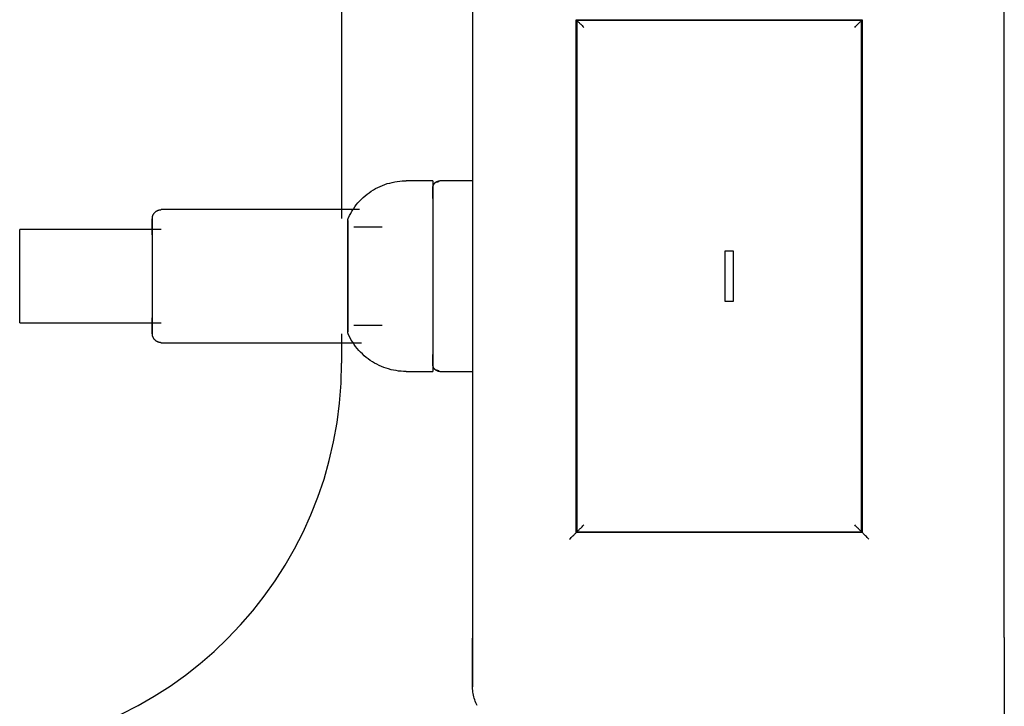
# Model space of a CAD drawing. Extents: x -47523 to 44331, y -18135 to 42541.
# Drawn here: x -21701 to -21577, y 17014 to 17101 of the extents above; entities that cross this region are included whole.
import ezdxf

# ---------------------------------------------------------------- set-up
doc = ezdxf.new("R2010")
doc.units = 0
doc.layers.add('X-2864-HOT-F$0$A-GENM-____-OTLN', color=11, linetype='CONTINUOUS')
doc.layers.add('X-XREF', color=7, linetype='CONTINUOUS')

# ---------------------------------------------------------------- blocks, each defined once
blk = doc.blocks.new('X-2864-HOT-F')
at = {"layer": 'X-2864-HOT-F$0$A-GENM-____-OTLN'}
for p, q in [((-21660.35, 17217.25), (-21660.35, 17075.46)), ((-21643.85, 17113.71), (-21643.85, 17022.71)), ((-21576.85, 17022.71), (-21576.85, 17113.71)), ((-21630.78, 17100.49), (-21594.75, 17100.49)), ((-21630.78, 17035.94), (-21630.78, 17100.49)), ((-21630.78, 17100.49), (-21594.75, 17100.49)), ((-21594.83, 17100.41), (-21630.7, 17100.41)), ((-21630.7, 17100.41), (-21630.7, 17036.02)), ((-21594.83, 17100.41), (-21630.7, 17100.41)), ((-21594.83, 17036.02), (-21594.83, 17100.41)), ((-21594.75, 17100.49), (-21594.75, 17035.94)), ((-21656.33, 17079.07), (-21656.06, 17079.23)), ((-21656.06, 17079.23), (-21655.77, 17079.38)), ((-21655.77, 17079.38), (-21655.48, 17079.52)), ((-21655.48, 17079.52), (-21655.19, 17079.64)), ((-21655.19, 17079.64), (-21654.89, 17079.75)), ((-21654.89, 17079.75), (-21654.59, 17079.86)), ((-21654.59, 17079.86), (-21654.28, 17079.94)), ((-21654.28, 17079.94), (-21653.97, 17080.02)), ((-21653.97, 17080.02), (-21653.65, 17080.08)), ((-21653.65, 17080.08), (-21653.34, 17080.14)), ((-21653.34, 17080.14), (-21653.02, 17080.17)), ((-21653.02, 17080.17), (-21652.7, 17080.2)), ((-21652.7, 17080.2), (-21652.38, 17080.21)), ((-21652.38, 17080.21), (-21652.22, 17080.21)), ((-21648.85, 17080.21), (-21652.22, 17080.21)), ((-21648.85, 17080.21), (-21648.85, 17068.21)), ((-21648.85, 17079.42), (-21648.84, 17079.45)), ((-21648.85, 17079.38), (-21648.85, 17079.42)), ((-21648.85, 17079.35), (-21648.85, 17079.38)), ((-21648.85, 17079.31), (-21648.85, 17079.35)), ((-21648.85, 17079.3), (-21648.85, 17079.31)), ((-21648.85, 17079.31), (-21648.85, 17079.3)), ((-21648.85, 17079.26), (-21648.85, 17079.3)), ((-21648.85, 17079.3), (-21648.85, 17079.27)), ((-21648.85, 17079.27), (-21648.85, 17079.23)), ((-21648.85, 17079.22), (-21648.85, 17079.26)), ((-21648.85, 17079.23), (-21648.85, 17079.17)), ((-21648.84, 17079.45), (-21648.83, 17079.49)), ((-21648.83, 17079.52), (-21648.82, 17079.56)), ((-21648.83, 17079.49), (-21648.83, 17079.52)), ((-21648.82, 17079.56), (-21648.81, 17079.59)), ((-21648.81, 17079.73), (-21648.79, 17079.76)), ((-21648.81, 17079.59), (-21648.79, 17079.63)), ((-21648.79, 17079.76), (-21648.77, 17079.78)), ((-21648.79, 17079.63), (-21648.78, 17079.66)), ((-21648.78, 17079.66), (-21648.77, 17079.7)), ((-21648.77, 17079.78), (-21648.75, 17079.81)), ((-21648.77, 17079.7), (-21648.75, 17079.73)), ((-21648.75, 17079.81), (-21648.73, 17079.84)), ((-21648.75, 17079.73), (-21648.73, 17079.76)), ((-21648.73, 17079.84), (-21648.71, 17079.86)), ((-21648.73, 17079.76), (-21648.71, 17079.79)), ((-21648.71, 17079.86), (-21648.69, 17079.88)), ((-21648.71, 17079.79), (-21648.69, 17079.82)), ((-21648.69, 17079.88), (-21648.66, 17079.91)), ((-21648.69, 17079.82), (-21648.67, 17079.85)), ((-21648.67, 17079.85), (-21648.65, 17079.88)), ((-21648.66, 17079.91), (-21648.64, 17079.93)), ((-21648.65, 17079.88), (-21648.63, 17079.91)), ((-21648.64, 17079.93), (-21648.61, 17079.95)), ((-21648.63, 17079.91), (-21648.6, 17079.93)), ((-21648.61, 17079.95), (-21648.59, 17079.97)), ((-21648.6, 17079.93), (-21648.58, 17079.96)), ((-21648.59, 17079.97), (-21648.56, 17079.99)), ((-21648.58, 17079.96), (-21648.55, 17079.98)), ((-21648.56, 17079.99), (-21648.53, 17080)), ((-21648.55, 17079.98), (-21648.52, 17080.01)), ((-21648.53, 17080), (-21648.51, 17080.02)), ((-21648.52, 17080.01), (-21648.5, 17080.03)), ((-21648.51, 17080.02), (-21648.48, 17080.04)), ((-21648.5, 17080.03), (-21648.47, 17080.05)), ((-21648.48, 17080.04), (-21648.45, 17080.05)), ((-21648.47, 17080.05), (-21648.44, 17080.07)), ((-21648.45, 17080.05), (-21648.42, 17080.06)), ((-21648.44, 17080.07), (-21648.41, 17080.09)), ((-21648.42, 17080.06), (-21648.39, 17080.07)), ((-21648.41, 17080.09), (-21648.37, 17080.11)), ((-21648.39, 17080.07), (-21648.35, 17080.08)), ((-21648.37, 17080.11), (-21648.34, 17080.12)), ((-21648.35, 17080.08), (-21648.32, 17080.09)), ((-21648.34, 17080.12), (-21648.31, 17080.14)), ((-21648.32, 17080.09), (-21648.29, 17080.1)), ((-21648.31, 17080.14), (-21648.28, 17080.15)), ((-21648.29, 17080.1), (-21648.26, 17080.11)), ((-21648.28, 17080.15), (-21648.24, 17080.17)), ((-21648.26, 17080.11), (-21648.23, 17080.11)), ((-21648.24, 17080.17), (-21648.21, 17080.18)), ((-21648.23, 17080.11), (-21648.2, 17080.12)), ((-21648.21, 17080.18), (-21648.17, 17080.19)), ((-21648.2, 17080.12), (-21648.16, 17080.12)), ((-21648.17, 17080.19), (-21648.14, 17080.19)), ((-21648.16, 17080.12), (-21648.13, 17080.12)), ((-21648.14, 17080.19), (-21648.1, 17080.2)), ((-21648.13, 17080.12), (-21648.11, 17080.12)), ((-21648.1, 17080.2), (-21648.07, 17080.21)), ((-21648.07, 17080.21), (-21648.03, 17080.21)), ((-21648.03, 17080.21), (-21647.99, 17080.21)), ((-21647.99, 17080.21), (-21647.96, 17080.21)), ((-21647.96, 17080.21), (-21647.95, 17080.21)), ((-21643.85, 17080.21), (-21647.95, 17080.21)), ((-21657.85, 17077.9), (-21657.61, 17078.12)), ((-21657.61, 17078.12), (-21657.37, 17078.33)), ((-21657.37, 17078.33), (-21657.13, 17078.53)), ((-21657.13, 17078.53), (-21656.87, 17078.72)), ((-21656.87, 17078.72), (-21656.61, 17078.9)), ((-21656.61, 17078.9), (-21656.33, 17079.07)), ((-21648.85, 17079.15), (-21648.85, 17079.22)), ((-21648.85, 17079.17), (-21648.85, 17079.09)), ((-21648.85, 17079.06), (-21648.85, 17079.15)), ((-21648.85, 17079.09), (-21648.85, 17078.99)), ((-21648.85, 17078.96), (-21648.85, 17079.06)), ((-21648.85, 17078.99), (-21648.85, 17078.88)), ((-21648.85, 17078.84), (-21648.85, 17078.96)), ((-21648.85, 17078.88), (-21648.85, 17078.75)), ((-21648.85, 17078.71), (-21648.85, 17078.84)), ((-21648.85, 17078.75), (-21648.85, 17078.6)), ((-21648.85, 17078.56), (-21648.85, 17078.71)), ((-21648.85, 17078.6), (-21648.85, 17078.43)), ((-21648.85, 17078.39), (-21648.85, 17078.56)), ((-21648.85, 17078.43), (-21648.85, 17078.25)), ((-21648.85, 17078.2), (-21648.85, 17078.39)), ((-21648.85, 17078.25), (-21648.85, 17078.06)), ((-21648.85, 17078), (-21648.85, 17078.2)), ((-21648.85, 17078.06), (-21648.85, 17077.84)), ((-21658.86, 17076.67), (-21658.68, 17076.93)), ((-21658.68, 17076.93), (-21658.49, 17077.18)), ((-21658.49, 17077.18), (-21658.28, 17077.43)), ((-21658.28, 17077.43), (-21658.07, 17077.67)), ((-21658.07, 17077.67), (-21657.85, 17077.9)), ((-21648.85, 17077.84), (-21648.85, 17077.62)), ((-21648.85, 17077.62), (-21648.85, 17077.37)), ((-21648.85, 17077.37), (-21648.85, 17077.11)), ((-21648.85, 17077.11), (-21648.85, 17076.84)), ((-21648.85, 17076.84), (-21648.85, 17076.56)), ((-21684.19, 17075.58), (-21684.18, 17075.63)), ((-21684.19, 17075.54), (-21684.19, 17075.58)), ((-21684.19, 17075.49), (-21684.19, 17075.54)), ((-21684.18, 17075.63), (-21684.17, 17075.67)), ((-21684.17, 17075.67), (-21684.16, 17075.72)), ((-21684.16, 17075.72), (-21684.15, 17075.76)), ((-21684.15, 17075.76), (-21684.14, 17075.8)), ((-21684.14, 17075.8), (-21684.12, 17075.85)), ((-21684.12, 17075.85), (-21684.11, 17075.89)), ((-21684.11, 17075.89), (-21684.09, 17075.93)), ((-21684.09, 17075.93), (-21684.07, 17075.97)), ((-21684.07, 17075.97), (-21684.04, 17076.01)), ((-21684.04, 17076.01), (-21684.02, 17076.05)), ((-21684.02, 17076.05), (-21684, 17076.09)), ((-21684, 17076.09), (-21683.97, 17076.13)), ((-21683.97, 17076.13), (-21683.94, 17076.16)), ((-21683.94, 17076.16), (-21683.91, 17076.2)), ((-21683.91, 17076.2), (-21683.88, 17076.23)), ((-21683.88, 17076.23), (-21683.85, 17076.26)), ((-21683.85, 17076.26), (-21683.82, 17076.29)), ((-21683.82, 17076.29), (-21683.78, 17076.32)), ((-21683.78, 17076.32), (-21683.75, 17076.35)), ((-21683.75, 17076.35), (-21683.71, 17076.38)), ((-21683.71, 17076.38), (-21683.67, 17076.41)), ((-21683.67, 17076.41), (-21683.63, 17076.43)), ((-21683.63, 17076.43), (-21683.59, 17076.45)), ((-21683.59, 17076.45), (-21683.55, 17076.47)), ((-21683.55, 17076.47), (-21683.51, 17076.49)), ((-21683.51, 17076.49), (-21683.47, 17076.51)), ((-21683.47, 17076.51), (-21683.43, 17076.52)), ((-21683.43, 17076.52), (-21683.38, 17076.54)), ((-21683.38, 17076.54), (-21683.34, 17076.55)), ((-21683.34, 17076.55), (-21683.29, 17076.56)), ((-21683.29, 17076.56), (-21683.25, 17076.57)), ((-21683.25, 17076.57), (-21683.2, 17076.58)), ((-21683.2, 17076.58), (-21683.16, 17076.58)), ((-21683.16, 17076.58), (-21683.11, 17076.58)), ((-21683.11, 17076.58), (-21683.07, 17076.59)), ((-21683.07, 17076.59), (-21683.06, 17076.59)), ((-21658.09, 17076.59), (-21683.06, 17076.59)), ((-21659.52, 17075.47), (-21659.51, 17075.5)), ((-21659.51, 17075.5), (-21659.5, 17075.53)), ((-21659.5, 17075.53), (-21659.49, 17075.55)), ((-21659.49, 17075.55), (-21659.35, 17075.84)), ((-21659.35, 17075.84), (-21659.2, 17076.12)), ((-21659.2, 17076.12), (-21659.04, 17076.4)), ((-21659.04, 17076.4), (-21658.86, 17076.67)), ((-21648.85, 17076.56), (-21648.85, 17076.26)), ((-21648.85, 17076.26), (-21648.85, 17075.94)), ((-21648.85, 17075.94), (-21648.85, 17075.62)), ((-21648.85, 17075.62), (-21648.85, 17075.28)), ((-21684.2, 17075.45), (-21684.19, 17075.49)), ((-21684.2, 17075.44), (-21684.2, 17075.45)), ((-21684.2, 17075.45), (-21684.2, 17075.44)), ((-21684.2, 17075.42), (-21684.2, 17075.44)), ((-21684.2, 17075.44), (-21684.2, 17075.42)), ((-21684.2, 17075.38), (-21684.2, 17075.42)), ((-21684.2, 17075.42), (-21684.2, 17075.39)), ((-21684.2, 17075.39), (-21684.2, 17075.35)), ((-21684.2, 17075.34), (-21684.2, 17075.38)), ((-21684.2, 17075.35), (-21684.2, 17075.3)), ((-21684.2, 17075.29), (-21684.2, 17075.34)), ((-21684.2, 17075.3), (-21684.2, 17075.24)), ((-21684.2, 17075.22), (-21684.2, 17075.29)), ((-21684.2, 17075.24), (-21684.2, 17075.16)), ((-21684.2, 17075.14), (-21684.2, 17075.22)), ((-21684.2, 17075.16), (-21684.2, 17075.08)), ((-21684.2, 17075.05), (-21684.2, 17075.14)), ((-21684.2, 17075.08), (-21684.2, 17074.98)), ((-21684.2, 17074.95), (-21684.2, 17075.05)), ((-21684.2, 17074.98), (-21684.2, 17074.88)), ((-21684.2, 17074.84), (-21684.2, 17074.95)), ((-21684.2, 17074.88), (-21684.2, 17074.76)), ((-21684.2, 17074.72), (-21684.2, 17074.84)), ((-21684.2, 17074.76), (-21684.2, 17074.63)), ((-21684.2, 17074.59), (-21684.2, 17074.72)), ((-21684.2, 17074.63), (-21684.2, 17074.49)), ((-21684.2, 17074.45), (-21684.2, 17074.59)), ((-21684.2, 17074.49), (-21684.2, 17074.34)), ((-21684.2, 17074.3), (-21684.2, 17074.45)), ((-21684.2, 17074.34), (-21684.2, 17074.18)), ((-21684.2, 17074.14), (-21684.2, 17074.3)), ((-21659.56, 17075.31), (-21659.55, 17075.34)), ((-21659.56, 17075.28), (-21659.56, 17075.31)), ((-21659.56, 17075.24), (-21659.56, 17075.28)), ((-21659.56, 17075.21), (-21659.56, 17075.24)), ((-21659.56, 17075.2), (-21659.56, 17075.21)), ((-21659.56, 17075.21), (-21659.56, 17075.21)), ((-21659.56, 17075.21), (-21659.56, 17075.19)), ((-21659.56, 17075.18), (-21659.56, 17075.2)), ((-21659.56, 17075.19), (-21659.56, 17075.16)), ((-21659.56, 17075.15), (-21659.56, 17075.18)), ((-21659.56, 17075.16), (-21659.56, 17075.12)), ((-21659.56, 17075.11), (-21659.56, 17075.15)), ((-21659.56, 17075.12), (-21659.56, 17075.07)), ((-21659.56, 17075.06), (-21659.56, 17075.11)), ((-21659.56, 17075.07), (-21659.56, 17075.01)), ((-21659.56, 17074.99), (-21659.56, 17075.06)), ((-21659.56, 17075.01), (-21659.56, 17074.94)), ((-21659.56, 17074.92), (-21659.56, 17074.99)), ((-21659.56, 17074.94), (-21659.56, 17074.86)), ((-21659.56, 17074.83), (-21659.56, 17074.92)), ((-21659.56, 17074.86), (-21659.56, 17074.76)), ((-21659.56, 17074.74), (-21659.56, 17074.83)), ((-21659.56, 17074.76), (-21659.56, 17074.66)), ((-21659.56, 17074.63), (-21659.56, 17074.74)), ((-21659.56, 17074.66), (-21659.56, 17074.55)), ((-21659.56, 17074.51), (-21659.56, 17074.63)), ((-21659.56, 17074.55), (-21659.56, 17074.42)), ((-21659.56, 17074.39), (-21659.56, 17074.51)), ((-21659.56, 17074.42), (-21659.56, 17074.29)), ((-21659.56, 17074.25), (-21659.56, 17074.39)), ((-21659.56, 17074.29), (-21659.56, 17074.14)), ((-21659.55, 17075.37), (-21659.54, 17075.4)), ((-21659.55, 17075.34), (-21659.55, 17075.37)), ((-21659.54, 17075.4), (-21659.53, 17075.44)), ((-21659.53, 17075.44), (-21659.52, 17075.47)), ((-21655.22, 17074.4), (-21658.82, 17074.4)), ((-21648.85, 17075.28), (-21648.85, 17074.94)), ((-21648.85, 17074.94), (-21648.85, 17074.58)), ((-21648.85, 17074.58), (-21648.85, 17074.21)), ((-21683.06, 17074.11), (-21700.88, 17074.11)), ((-21700.88, 17068.21), (-21700.88, 17074.11)), ((-21684.2, 17074.18), (-21684.2, 17074.01)), ((-21684.2, 17073.97), (-21684.2, 17074.14)), ((-21684.2, 17074.01), (-21684.2, 17073.84)), ((-21684.2, 17073.79), (-21684.2, 17073.97)), ((-21684.2, 17073.84), (-21684.2, 17073.65)), ((-21684.2, 17073.6), (-21684.2, 17073.79)), ((-21684.2, 17073.65), (-21684.2, 17073.46)), ((-21684.2, 17073.4), (-21684.2, 17073.6)), ((-21684.2, 17073.46), (-21684.2, 17073.25)), ((-21684.2, 17073.25), (-21684.2, 17073.04)), ((-21684.2, 17073.04), (-21684.2, 17072.82)), ((-21659.56, 17074.1), (-21659.56, 17074.25)), ((-21659.56, 17074.14), (-21659.56, 17073.99)), ((-21659.56, 17073.95), (-21659.56, 17074.1)), ((-21659.56, 17073.99), (-21659.56, 17073.83)), ((-21659.56, 17073.78), (-21659.56, 17073.95)), ((-21659.56, 17073.83), (-21659.56, 17073.66)), ((-21659.56, 17073.61), (-21659.56, 17073.78)), ((-21659.56, 17073.66), (-21659.56, 17073.48)), ((-21659.56, 17073.43), (-21659.56, 17073.61)), ((-21659.56, 17073.48), (-21659.56, 17073.29)), ((-21659.56, 17073.23), (-21659.56, 17073.43)), ((-21659.56, 17073.29), (-21659.56, 17073.09)), ((-21659.56, 17073.04), (-21659.56, 17073.23)), ((-21659.56, 17073.09), (-21659.56, 17072.89)), ((-21659.56, 17072.83), (-21659.56, 17073.04)), ((-21648.85, 17074.21), (-21648.85, 17073.83)), ((-21648.85, 17073.83), (-21648.85, 17073.44)), ((-21648.85, 17073.44), (-21648.85, 17073.05)), ((-21648.85, 17073.05), (-21648.85, 17072.65)), ((-21684.2, 17072.82), (-21684.2, 17072.6)), ((-21684.2, 17072.6), (-21684.2, 17072.36)), ((-21684.2, 17072.36), (-21684.2, 17072.12)), ((-21684.2, 17072.12), (-21684.2, 17071.88)), ((-21684.2, 17071.88), (-21684.2, 17071.62)), ((-21659.56, 17072.89), (-21659.56, 17072.67)), ((-21659.56, 17072.61), (-21659.56, 17072.83)), ((-21659.56, 17072.67), (-21659.56, 17072.45)), ((-21659.56, 17072.39), (-21659.56, 17072.61)), ((-21659.56, 17072.45), (-21659.56, 17072.23)), ((-21659.56, 17072.17), (-21659.56, 17072.39)), ((-21659.56, 17072.23), (-21659.56, 17072)), ((-21659.56, 17071.93), (-21659.56, 17072.17)), ((-21659.56, 17072), (-21659.56, 17071.76)), ((-21659.56, 17071.69), (-21659.56, 17071.93)), ((-21648.85, 17072.65), (-21648.85, 17072.24)), ((-21648.85, 17072.24), (-21648.85, 17071.82)), ((-21648.85, 17071.82), (-21648.85, 17071.4)), ((-21684.2, 17071.62), (-21684.2, 17071.37)), ((-21684.2, 17071.37), (-21684.2, 17071.1)), ((-21684.2, 17071.1), (-21684.2, 17070.83)), ((-21684.2, 17070.83), (-21684.2, 17070.56)), ((-21684.2, 17070.56), (-21684.2, 17070.29)), ((-21659.56, 17071.76), (-21659.56, 17071.51)), ((-21659.56, 17071.45), (-21659.56, 17071.69)), ((-21659.56, 17071.51), (-21659.56, 17071.26)), ((-21659.56, 17071.2), (-21659.56, 17071.45)), ((-21659.56, 17071.26), (-21659.56, 17071.01)), ((-21659.56, 17070.94), (-21659.56, 17071.2)), ((-21659.56, 17071.01), (-21659.56, 17070.75)), ((-21659.56, 17070.68), (-21659.56, 17070.94)), ((-21659.56, 17070.75), (-21659.56, 17070.49)), ((-21659.56, 17070.42), (-21659.56, 17070.68)), ((-21648.85, 17071.4), (-21648.85, 17070.97)), ((-21648.85, 17070.97), (-21648.85, 17070.54)), ((-21648.85, 17070.54), (-21648.85, 17070.1)), ((-21612.03, 17065.01), (-21612.03, 17071.42)), ((-21612.03, 17071.42), (-21611, 17071.42)), ((-21611, 17071.42), (-21611, 17065.01)), ((-21684.2, 17070.29), (-21684.2, 17070.01)), ((-21684.2, 17070.01), (-21684.2, 17069.73)), ((-21684.2, 17069.73), (-21684.2, 17069.44)), ((-21684.2, 17069.44), (-21684.2, 17069.16)), ((-21659.56, 17070.49), (-21659.56, 17070.22)), ((-21659.56, 17070.15), (-21659.56, 17070.42)), ((-21659.56, 17070.22), (-21659.56, 17069.95)), ((-21659.56, 17069.88), (-21659.56, 17070.15)), ((-21659.56, 17069.95), (-21659.56, 17069.68)), ((-21659.56, 17069.6), (-21659.56, 17069.88)), ((-21659.56, 17069.68), (-21659.56, 17069.4)), ((-21659.56, 17069.33), (-21659.56, 17069.6)), ((-21659.56, 17069.4), (-21659.56, 17069.13)), ((-21659.56, 17069.05), (-21659.56, 17069.33)), ((-21648.85, 17070.1), (-21648.85, 17069.66)), ((-21648.85, 17069.66), (-21648.85, 17069.22)), ((-21700.88, 17062.32), (-21700.88, 17068.21)), ((-21684.2, 17069.16), (-21684.2, 17068.87)), ((-21684.2, 17068.87), (-21684.2, 17068.58)), ((-21684.2, 17068.58), (-21684.2, 17068.29)), ((-21684.2, 17068.29), (-21684.2, 17068.21)), ((-21684.2, 17068.21), (-21684.2, 17067.93)), ((-21659.56, 17069.13), (-21659.56, 17068.85)), ((-21659.56, 17068.77), (-21659.56, 17069.05)), ((-21659.56, 17068.85), (-21659.56, 17068.57)), ((-21659.56, 17068.49), (-21659.56, 17068.77)), ((-21659.56, 17068.57), (-21659.56, 17068.29)), ((-21659.56, 17068.21), (-21659.56, 17068.49)), ((-21659.56, 17068.29), (-21659.56, 17068.21)), ((-21659.56, 17068.21), (-21659.56, 17067.93)), ((-21659.56, 17068.14), (-21659.56, 17068.21)), ((-21659.56, 17067.86), (-21659.56, 17068.14)), ((-21648.85, 17069.22), (-21648.85, 17068.78)), ((-21648.85, 17068.78), (-21648.85, 17068.33)), ((-21648.85, 17068.33), (-21648.85, 17068.21)), ((-21648.85, 17068.21), (-21648.85, 17067.77)), ((-21648.85, 17068.21), (-21648.85, 17056.21)), ((-21684.2, 17067.93), (-21684.2, 17067.64)), ((-21684.2, 17067.64), (-21684.2, 17067.35)), ((-21684.2, 17067.35), (-21684.2, 17067.06)), ((-21684.2, 17067.06), (-21684.2, 17066.78)), ((-21659.56, 17067.93), (-21659.56, 17067.66)), ((-21659.56, 17067.58), (-21659.56, 17067.86)), ((-21659.56, 17067.66), (-21659.56, 17067.38)), ((-21659.56, 17067.3), (-21659.56, 17067.58)), ((-21659.56, 17067.38), (-21659.56, 17067.1)), ((-21659.56, 17067.03), (-21659.56, 17067.3)), ((-21659.56, 17067.1), (-21659.56, 17066.82)), ((-21659.56, 17066.75), (-21659.56, 17067.03)), ((-21659.56, 17066.82), (-21659.56, 17066.55)), ((-21648.85, 17067.77), (-21648.85, 17067.33)), ((-21648.85, 17067.33), (-21648.85, 17066.89)), ((-21648.85, 17066.89), (-21648.85, 17066.45)), ((-21684.2, 17066.78), (-21684.2, 17066.5)), ((-21684.2, 17066.5), (-21684.2, 17066.22)), ((-21684.2, 17066.22), (-21684.2, 17065.94)), ((-21684.2, 17065.94), (-21684.2, 17065.67)), ((-21684.2, 17065.67), (-21684.2, 17065.4)), ((-21659.56, 17066.48), (-21659.56, 17066.75)), ((-21659.56, 17066.55), (-21659.56, 17066.28)), ((-21659.56, 17066.21), (-21659.56, 17066.48)), ((-21659.56, 17066.28), (-21659.56, 17066.01)), ((-21659.56, 17065.94), (-21659.56, 17066.21)), ((-21659.56, 17066.01), (-21659.56, 17065.75)), ((-21659.56, 17065.68), (-21659.56, 17065.94)), ((-21659.56, 17065.75), (-21659.56, 17065.49)), ((-21659.56, 17065.42), (-21659.56, 17065.68)), ((-21648.85, 17066.45), (-21648.85, 17066.01)), ((-21648.85, 17066.01), (-21648.85, 17065.58)), ((-21648.85, 17065.58), (-21648.85, 17065.15)), ((-21684.2, 17065.4), (-21684.2, 17065.13)), ((-21684.2, 17065.13), (-21684.2, 17064.88)), ((-21684.2, 17064.88), (-21684.2, 17064.62)), ((-21684.2, 17064.62), (-21684.2, 17064.37)), ((-21684.2, 17064.37), (-21684.2, 17064.13)), ((-21659.56, 17065.49), (-21659.56, 17065.23)), ((-21659.56, 17065.17), (-21659.56, 17065.42)), ((-21659.56, 17065.23), (-21659.56, 17064.98)), ((-21659.56, 17064.92), (-21659.56, 17065.17)), ((-21659.56, 17064.98), (-21659.56, 17064.74)), ((-21659.56, 17064.67), (-21659.56, 17064.92)), ((-21659.56, 17064.74), (-21659.56, 17064.5)), ((-21659.56, 17064.43), (-21659.56, 17064.67)), ((-21659.56, 17064.5), (-21659.56, 17064.26)), ((-21659.56, 17064.2), (-21659.56, 17064.43)), ((-21648.85, 17065.15), (-21648.85, 17064.72)), ((-21648.85, 17064.72), (-21648.85, 17064.31)), ((-21611, 17065.01), (-21612.03, 17065.01)), ((-21684.2, 17064.13), (-21684.2, 17063.9)), ((-21684.2, 17063.9), (-21684.2, 17063.67)), ((-21684.2, 17063.67), (-21684.2, 17063.45)), ((-21684.2, 17063.45), (-21684.2, 17063.23)), ((-21684.2, 17063.23), (-21684.2, 17063.03)), ((-21659.56, 17064.26), (-21659.56, 17064.04)), ((-21659.56, 17063.98), (-21659.56, 17064.2)), ((-21659.56, 17064.04), (-21659.56, 17063.81)), ((-21659.56, 17063.76), (-21659.56, 17063.98)), ((-21659.56, 17063.81), (-21659.56, 17063.6)), ((-21659.56, 17063.54), (-21659.56, 17063.76)), ((-21659.56, 17063.6), (-21659.56, 17063.39)), ((-21659.56, 17063.34), (-21659.56, 17063.54)), ((-21659.56, 17063.39), (-21659.56, 17063.19)), ((-21659.56, 17063.14), (-21659.56, 17063.34)), ((-21659.56, 17063.19), (-21659.56, 17063)), ((-21659.56, 17062.95), (-21659.56, 17063.14)), ((-21648.85, 17064.31), (-21648.85, 17063.89)), ((-21648.85, 17063.89), (-21648.85, 17063.49)), ((-21648.85, 17063.49), (-21648.85, 17063.09)), ((-21648.85, 17063.09), (-21648.85, 17062.7)), ((-21700.88, 17062.32), (-21683.06, 17062.32)), ((-21684.2, 17063.03), (-21684.2, 17062.83)), ((-21684.2, 17062.78), (-21684.2, 17062.97)), ((-21684.2, 17062.83), (-21684.2, 17062.64)), ((-21684.2, 17062.59), (-21684.2, 17062.78)), ((-21684.2, 17062.64), (-21684.2, 17062.46)), ((-21684.2, 17062.41), (-21684.2, 17062.59)), ((-21684.2, 17062.46), (-21684.2, 17062.29)), ((-21684.2, 17062.25), (-21684.2, 17062.41)), ((-21684.2, 17062.29), (-21684.2, 17062.13)), ((-21684.2, 17062.09), (-21684.2, 17062.25)), ((-21684.2, 17062.13), (-21684.2, 17061.98)), ((-21684.2, 17061.94), (-21684.2, 17062.09)), ((-21684.2, 17061.98), (-21684.2, 17061.84)), ((-21684.2, 17061.8), (-21684.2, 17061.94)), ((-21659.56, 17063), (-21659.56, 17062.82)), ((-21659.56, 17062.77), (-21659.56, 17062.95)), ((-21659.56, 17062.82), (-21659.56, 17062.65)), ((-21659.56, 17062.6), (-21659.56, 17062.77)), ((-21659.56, 17062.65), (-21659.56, 17062.48)), ((-21659.56, 17062.44), (-21659.56, 17062.6)), ((-21659.56, 17062.48), (-21659.56, 17062.33)), ((-21659.56, 17062.29), (-21659.56, 17062.44)), ((-21659.56, 17062.33), (-21659.56, 17062.18)), ((-21659.56, 17062.14), (-21659.56, 17062.29)), ((-21659.56, 17062.18), (-21659.56, 17062.04)), ((-21659.56, 17062.01), (-21659.56, 17062.14)), ((-21659.56, 17062.04), (-21659.56, 17061.92)), ((-21659.56, 17061.88), (-21659.56, 17062.01)), ((-21659.56, 17061.92), (-21659.56, 17061.8)), ((-21659.56, 17061.77), (-21659.56, 17061.88)), ((-21658.82, 17062.03), (-21655.22, 17062.03)), ((-21648.85, 17062.7), (-21648.85, 17062.32)), ((-21648.85, 17062.32), (-21648.85, 17061.95)), ((-21648.85, 17061.95), (-21648.85, 17061.59)), ((-21684.2, 17061.84), (-21684.2, 17061.71)), ((-21684.2, 17061.67), (-21684.2, 17061.8)), ((-21684.2, 17061.71), (-21684.2, 17061.58)), ((-21684.2, 17061.55), (-21684.2, 17061.67)), ((-21684.2, 17061.58), (-21684.2, 17061.47)), ((-21684.2, 17061.45), (-21684.2, 17061.55)), ((-21684.2, 17061.47), (-21684.2, 17061.38)), ((-21684.2, 17061.35), (-21684.2, 17061.45)), ((-21684.2, 17061.38), (-21684.2, 17061.29)), ((-21684.2, 17061.26), (-21684.2, 17061.35)), ((-21684.2, 17061.29), (-21684.2, 17061.21)), ((-21684.2, 17061.19), (-21684.2, 17061.26)), ((-21684.2, 17061.21), (-21684.2, 17061.14)), ((-21684.2, 17061.13), (-21684.2, 17061.19)), ((-21684.2, 17061.14), (-21684.2, 17061.09)), ((-21684.2, 17061.08), (-21684.2, 17061.13)), ((-21684.2, 17061.09), (-21684.2, 17061.04)), ((-21684.2, 17061.04), (-21684.2, 17061.08)), ((-21684.2, 17061.04), (-21684.2, 17061.01)), ((-21684.2, 17061.01), (-21684.2, 17061.04)), ((-21684.2, 17061.01), (-21684.2, 17060.99)), ((-21684.2, 17060.99), (-21684.2, 17061.01)), ((-21684.2, 17060.99), (-21684.2, 17060.98)), ((-21684.2, 17060.98), (-21684.2, 17060.99)), ((-21684.2, 17060.97), (-21684.2, 17060.98)), ((-21684.19, 17060.93), (-21684.2, 17060.97)), ((-21684.19, 17060.88), (-21684.19, 17060.93)), ((-21684.19, 17060.83), (-21684.19, 17060.88)), ((-21684.18, 17060.79), (-21684.19, 17060.83)), ((-21684.17, 17060.74), (-21684.18, 17060.79)), ((-21684.16, 17060.7), (-21684.17, 17060.74)), ((-21684.15, 17060.66), (-21684.16, 17060.7)), ((-21684.13, 17060.61), (-21684.15, 17060.66)), ((-21684.12, 17060.57), (-21684.13, 17060.61)), ((-21660.35, 17060.96), (-21660.35, 17057.25)), ((-21659.56, 17061.8), (-21659.56, 17061.69)), ((-21659.56, 17061.67), (-21659.56, 17061.77)), ((-21659.56, 17061.69), (-21659.56, 17061.6)), ((-21659.56, 17061.57), (-21659.56, 17061.67)), ((-21659.56, 17061.6), (-21659.56, 17061.51)), ((-21659.56, 17061.49), (-21659.56, 17061.57)), ((-21659.56, 17061.51), (-21659.56, 17061.44)), ((-21659.56, 17061.42), (-21659.56, 17061.49)), ((-21659.56, 17061.44), (-21659.56, 17061.37)), ((-21659.56, 17061.36), (-21659.56, 17061.42)), ((-21659.56, 17061.37), (-21659.56, 17061.32)), ((-21659.56, 17061.31), (-21659.56, 17061.36)), ((-21659.56, 17061.32), (-21659.56, 17061.28)), ((-21659.56, 17061.27), (-21659.56, 17061.31)), ((-21659.56, 17061.28), (-21659.56, 17061.25)), ((-21659.56, 17061.24), (-21659.56, 17061.27)), ((-21659.56, 17061.25), (-21659.56, 17061.23)), ((-21659.56, 17061.22), (-21659.56, 17061.24)), ((-21659.56, 17061.23), (-21659.56, 17061.22)), ((-21659.56, 17061.19), (-21659.56, 17061.22)), ((-21659.56, 17061.22), (-21659.56, 17061.22)), ((-21659.56, 17061.16), (-21659.56, 17061.19)), ((-21659.56, 17061.13), (-21659.56, 17061.16)), ((-21659.55, 17061.1), (-21659.56, 17061.13)), ((-21659.55, 17061.06), (-21659.55, 17061.1)), ((-21659.54, 17061.03), (-21659.55, 17061.06)), ((-21659.53, 17061), (-21659.54, 17061.03)), ((-21659.52, 17060.97), (-21659.53, 17061)), ((-21659.51, 17060.94), (-21659.52, 17060.97)), ((-21659.5, 17060.91), (-21659.51, 17060.94)), ((-21659.49, 17060.88), (-21659.5, 17060.91)), ((-21659.42, 17060.73), (-21659.49, 17060.88)), ((-21659.27, 17060.44), (-21659.42, 17060.73)), ((-21648.85, 17061.59), (-21648.85, 17061.24)), ((-21648.85, 17061.24), (-21648.85, 17060.9)), ((-21648.85, 17060.9), (-21648.85, 17060.57)), ((-21684.1, 17060.53), (-21684.12, 17060.57)), ((-21684.08, 17060.49), (-21684.1, 17060.53)), ((-21684.06, 17060.45), (-21684.08, 17060.49)), ((-21684.04, 17060.41), (-21684.06, 17060.45)), ((-21684.01, 17060.37), (-21684.04, 17060.41)), ((-21683.99, 17060.33), (-21684.01, 17060.37)), ((-21683.96, 17060.29), (-21683.99, 17060.33)), ((-21683.93, 17060.26), (-21683.96, 17060.29)), ((-21683.9, 17060.22), (-21683.93, 17060.26)), ((-21683.87, 17060.19), (-21683.9, 17060.22)), ((-21683.84, 17060.16), (-21683.87, 17060.19)), ((-21683.81, 17060.13), (-21683.84, 17060.16)), ((-21683.77, 17060.1), (-21683.81, 17060.13)), ((-21683.74, 17060.07), (-21683.77, 17060.1)), ((-21683.7, 17060.04), (-21683.74, 17060.07)), ((-21683.66, 17060.02), (-21683.7, 17060.04)), ((-21683.62, 17059.99), (-21683.66, 17060.02)), ((-21683.58, 17059.97), (-21683.62, 17059.99)), ((-21683.54, 17059.95), (-21683.58, 17059.97)), ((-21683.5, 17059.93), (-21683.54, 17059.95)), ((-21683.46, 17059.92), (-21683.5, 17059.93)), ((-21683.41, 17059.9), (-21683.46, 17059.92)), ((-21683.37, 17059.89), (-21683.41, 17059.9)), ((-21683.33, 17059.88), (-21683.37, 17059.89)), ((-21683.28, 17059.87), (-21683.33, 17059.88)), ((-21683.24, 17059.86), (-21683.28, 17059.87)), ((-21683.19, 17059.85), (-21683.24, 17059.86)), ((-21683.15, 17059.85), (-21683.19, 17059.85)), ((-21683.1, 17059.84), (-21683.15, 17059.85)), ((-21683.06, 17059.84), (-21683.1, 17059.84)), ((-21683.06, 17059.84), (-21657.85, 17059.84)), ((-21659.12, 17060.16), (-21659.27, 17060.44)), ((-21658.95, 17059.89), (-21659.12, 17060.16)), ((-21658.77, 17059.63), (-21658.95, 17059.89)), ((-21658.58, 17059.37), (-21658.77, 17059.63)), ((-21658.38, 17059.12), (-21658.58, 17059.37)), ((-21648.85, 17060.57), (-21648.85, 17060.26)), ((-21648.85, 17060.26), (-21648.85, 17059.95)), ((-21648.85, 17059.95), (-21648.85, 17059.66)), ((-21648.85, 17059.66), (-21648.85, 17059.39)), ((-21648.85, 17059.39), (-21648.85, 17059.13)), ((-21658.17, 17058.87), (-21658.38, 17059.12)), ((-21657.95, 17058.64), (-21658.17, 17058.87)), ((-21657.73, 17058.42), (-21657.95, 17058.64)), ((-21657.49, 17058.2), (-21657.73, 17058.42)), ((-21657.25, 17057.99), (-21657.49, 17058.2)), ((-21648.85, 17059.13), (-21648.85, 17058.88)), ((-21648.85, 17058.88), (-21648.85, 17058.65)), ((-21648.85, 17058.65), (-21648.85, 17058.43)), ((-21648.85, 17058.43), (-21648.85, 17058.23)), ((-21648.85, 17058.18), (-21648.85, 17058.37)), ((-21648.85, 17058.23), (-21648.85, 17058.04)), ((-21648.85, 17058), (-21648.85, 17058.18)), ((-21656.99, 17057.8), (-21657.25, 17057.99)), ((-21656.73, 17057.61), (-21656.99, 17057.8)), ((-21656.47, 17057.44), (-21656.73, 17057.61)), ((-21656.19, 17057.27), (-21656.47, 17057.44)), ((-21655.91, 17057.12), (-21656.19, 17057.27)), ((-21655.62, 17056.98), (-21655.91, 17057.12)), ((-21655.33, 17056.85), (-21655.62, 17056.98)), ((-21648.85, 17058.04), (-21648.85, 17057.87)), ((-21648.85, 17057.83), (-21648.85, 17058)), ((-21648.85, 17057.87), (-21648.85, 17057.72)), ((-21648.85, 17057.68), (-21648.85, 17057.83)), ((-21648.85, 17057.72), (-21648.85, 17057.58)), ((-21648.85, 17057.55), (-21648.85, 17057.68)), ((-21648.85, 17057.58), (-21648.85, 17057.47)), ((-21648.85, 17057.44), (-21648.85, 17057.55)), ((-21648.85, 17057.47), (-21648.85, 17057.36)), ((-21648.85, 17057.34), (-21648.85, 17057.44)), ((-21648.85, 17057.36), (-21648.85, 17057.28)), ((-21648.85, 17057.26), (-21648.85, 17057.34)), ((-21648.85, 17057.28), (-21648.85, 17057.21)), ((-21648.85, 17057.2), (-21648.85, 17057.26)), ((-21648.85, 17057.21), (-21648.85, 17057.16)), ((-21648.85, 17057.15), (-21648.85, 17057.2)), ((-21648.85, 17057.16), (-21648.85, 17057.13)), ((-21648.85, 17057.13), (-21648.85, 17057.15)), ((-21648.85, 17057.13), (-21648.85, 17057.12)), ((-21648.85, 17057.12), (-21648.85, 17057.13)), ((-21648.85, 17057.11), (-21648.85, 17057.12)), ((-21648.85, 17057.07), (-21648.85, 17057.11)), ((-21648.85, 17057.04), (-21648.85, 17057.07)), ((-21648.84, 17057), (-21648.85, 17057.04)), ((-21648.84, 17056.97), (-21648.84, 17057)), ((-21648.83, 17056.93), (-21648.84, 17056.97)), ((-21648.82, 17056.89), (-21648.83, 17056.93)), ((-21648.81, 17056.86), (-21648.82, 17056.89)), ((-21655.03, 17056.73), (-21655.33, 17056.85)), ((-21654.73, 17056.62), (-21655.03, 17056.73)), ((-21654.43, 17056.53), (-21654.73, 17056.62)), ((-21654.12, 17056.44), (-21654.43, 17056.53)), ((-21653.81, 17056.37), (-21654.12, 17056.44)), ((-21653.49, 17056.32), (-21653.81, 17056.37)), ((-21653.17, 17056.27), (-21653.49, 17056.32)), ((-21652.86, 17056.24), (-21653.17, 17056.27)), ((-21652.54, 17056.22), (-21652.86, 17056.24)), ((-21652.22, 17056.21), (-21652.54, 17056.22)), ((-21652.22, 17056.21), (-21648.85, 17056.21)), ((-21648.8, 17056.83), (-21648.81, 17056.86)), ((-21648.79, 17056.79), (-21648.8, 17056.83)), ((-21648.78, 17056.66), (-21648.8, 17056.68)), ((-21648.78, 17056.76), (-21648.79, 17056.79)), ((-21648.76, 17056.73), (-21648.78, 17056.76)), ((-21648.76, 17056.63), (-21648.78, 17056.66)), ((-21648.75, 17056.69), (-21648.76, 17056.73)), ((-21648.74, 17056.6), (-21648.76, 17056.63)), ((-21648.73, 17056.66), (-21648.75, 17056.69)), ((-21648.72, 17056.58), (-21648.74, 17056.6)), ((-21648.71, 17056.63), (-21648.73, 17056.66)), ((-21648.7, 17056.56), (-21648.72, 17056.58)), ((-21648.69, 17056.6), (-21648.71, 17056.63)), ((-21648.67, 17056.53), (-21648.7, 17056.56)), ((-21648.67, 17056.57), (-21648.69, 17056.6)), ((-21648.64, 17056.54), (-21648.67, 17056.57)), ((-21648.65, 17056.51), (-21648.67, 17056.53)), ((-21648.63, 17056.49), (-21648.65, 17056.51)), ((-21648.62, 17056.52), (-21648.64, 17056.54)), ((-21648.6, 17056.47), (-21648.63, 17056.49)), ((-21648.6, 17056.49), (-21648.62, 17056.52)), ((-21648.57, 17056.46), (-21648.6, 17056.49)), ((-21648.57, 17056.45), (-21648.6, 17056.47)), ((-21648.54, 17056.44), (-21648.57, 17056.46)), ((-21648.55, 17056.43), (-21648.57, 17056.45)), ((-21648.52, 17056.42), (-21648.55, 17056.43)), ((-21648.52, 17056.42), (-21648.54, 17056.44)), ((-21648.49, 17056.4), (-21648.52, 17056.42)), ((-21648.49, 17056.39), (-21648.52, 17056.42)), ((-21648.46, 17056.39), (-21648.49, 17056.4)), ((-21648.46, 17056.37), (-21648.49, 17056.39)), ((-21648.43, 17056.37), (-21648.46, 17056.39)), ((-21648.43, 17056.35), (-21648.46, 17056.37)), ((-21648.4, 17056.36), (-21648.43, 17056.37)), ((-21648.4, 17056.33), (-21648.43, 17056.35)), ((-21648.37, 17056.35), (-21648.4, 17056.36)), ((-21648.36, 17056.32), (-21648.4, 17056.33)), ((-21648.34, 17056.34), (-21648.37, 17056.35)), ((-21648.33, 17056.3), (-21648.36, 17056.32)), ((-21648.31, 17056.33), (-21648.34, 17056.34)), ((-21648.3, 17056.29), (-21648.33, 17056.3)), ((-21648.27, 17056.32), (-21648.31, 17056.33)), ((-21648.27, 17056.27), (-21648.3, 17056.29)), ((-21648.24, 17056.32), (-21648.27, 17056.32)), ((-21648.23, 17056.26), (-21648.27, 17056.27)), ((-21648.21, 17056.31), (-21648.24, 17056.32)), ((-21648.2, 17056.25), (-21648.23, 17056.26)), ((-21648.18, 17056.31), (-21648.21, 17056.31)), ((-21648.16, 17056.24), (-21648.2, 17056.25)), ((-21648.14, 17056.31), (-21648.18, 17056.31)), ((-21648.13, 17056.23), (-21648.16, 17056.24)), ((-21648.11, 17056.31), (-21648.14, 17056.31)), ((-21648.09, 17056.23), (-21648.13, 17056.23)), ((-21648.06, 17056.22), (-21648.09, 17056.23)), ((-21648.02, 17056.22), (-21648.06, 17056.22)), ((-21647.98, 17056.22), (-21648.02, 17056.22)), ((-21647.95, 17056.21), (-21647.98, 17056.22)), ((-21647.95, 17056.21), (-21643.85, 17056.21)), ((-21594.75, 17035.94), (-21630.78, 17035.94)), ((-21594.75, 17035.94), (-21630.78, 17035.94)), ((-21630.7, 17036.02), (-21594.83, 17036.02)), ((-21630.7, 17036.02), (-21594.83, 17036.02)), ((-21643.85, 17022.71), (-21643.85, 17022.47)), ((-21643.85, 17022.4), (-21643.85, 17022.65)), ((-21643.85, 17022.47), (-21643.85, 17022.22)), ((-21643.85, 17022.15), (-21643.85, 17022.4)), ((-21643.85, 17022.22), (-21643.85, 17021.97)), ((-21576.85, 17022.71), (-21576.85, 17007.71)), ((-21643.85, 17021.91), (-21643.85, 17022.15)), ((-21643.85, 17021.97), (-21643.85, 17021.73)), ((-21643.85, 17021.66), (-21643.85, 17021.91)), ((-21643.85, 17021.73), (-21643.85, 17021.48)), ((-21643.85, 17021.42), (-21643.85, 17021.66)), ((-21643.85, 17021.48), (-21643.85, 17021.24)), ((-21643.85, 17021.17), (-21643.85, 17021.42)), ((-21643.85, 17021.24), (-21643.85, 17021)), ((-21643.85, 17020.94), (-21643.85, 17021.17)), ((-21643.85, 17021), (-21643.85, 17020.76)), ((-21643.85, 17020.7), (-21643.85, 17020.94)), ((-21643.85, 17020.76), (-21643.85, 17020.53)), ((-21643.85, 17020.47), (-21643.85, 17020.7)), ((-21643.85, 17020.53), (-21643.85, 17020.3)), ((-21643.85, 17020.24), (-21643.85, 17020.47)), ((-21643.85, 17020.3), (-21643.85, 17020.07)), ((-21643.85, 17020.01), (-21643.85, 17020.24)), ((-21643.85, 17020.07), (-21643.85, 17019.85)), ((-21643.85, 17019.79), (-21643.85, 17020.01)), ((-21643.85, 17019.85), (-21643.85, 17019.63)), ((-21643.85, 17019.57), (-21643.85, 17019.79)), ((-21643.85, 17019.63), (-21643.85, 17019.42)), ((-21643.85, 17019.36), (-21643.85, 17019.57)), ((-21643.85, 17019.42), (-21643.85, 17019.21)), ((-21643.85, 17019.16), (-21643.85, 17019.36)), ((-21643.85, 17019.21), (-21643.85, 17019.01)), ((-21643.85, 17018.95), (-21643.85, 17019.16)), ((-21643.85, 17019.01), (-21643.85, 17018.81)), ((-21643.85, 17018.76), (-21643.85, 17018.95)), ((-21643.85, 17018.81), (-21643.85, 17018.62)), ((-21643.85, 17018.57), (-21643.85, 17018.76)), ((-21643.85, 17018.62), (-21643.85, 17018.44)), ((-21643.85, 17018.39), (-21643.85, 17018.57)), ((-21643.85, 17018.44), (-21643.85, 17018.26)), ((-21643.85, 17018.22), (-21643.85, 17018.39)), ((-21643.85, 17018.26), (-21643.85, 17018.09)), ((-21643.85, 17018.05), (-21643.85, 17018.22)), ((-21643.85, 17018.09), (-21643.85, 17017.93)), ((-21643.85, 17017.89), (-21643.85, 17018.05)), ((-21643.85, 17017.93), (-21643.85, 17017.78)), ((-21643.85, 17017.74), (-21643.85, 17017.89)), ((-21643.85, 17017.78), (-21643.85, 17017.63)), ((-21643.85, 17017.59), (-21643.85, 17017.74)), ((-21643.85, 17017.63), (-21643.85, 17017.49)), ((-21643.85, 17017.46), (-21643.85, 17017.59)), ((-21643.85, 17017.49), (-21643.85, 17017.36)), ((-21643.85, 17017.33), (-21643.85, 17017.46)), ((-21643.85, 17017.36), (-21643.85, 17017.24)), ((-21643.85, 17017.21), (-21643.85, 17017.33)), ((-21643.85, 17017.24), (-21643.85, 17017.13)), ((-21643.85, 17017.1), (-21643.85, 17017.21)), ((-21643.85, 17017.13), (-21643.85, 17017.03)), ((-21643.85, 17017), (-21643.85, 17017.1)), ((-21643.85, 17017.03), (-21643.85, 17016.93)), ((-21643.85, 17016.91), (-21643.85, 17017)), ((-21643.85, 17016.93), (-21643.85, 17016.85)), ((-21643.85, 17016.82), (-21643.85, 17016.91)), ((-21643.85, 17016.85), (-21643.85, 17016.77)), ((-21643.85, 17016.75), (-21643.85, 17016.82)), ((-21643.85, 17016.77), (-21643.85, 17016.7)), ((-21643.85, 17016.69), (-21643.85, 17016.75)), ((-21643.85, 17016.7), (-21643.85, 17016.65)), ((-21643.85, 17016.63), (-21643.85, 17016.69)), ((-21643.85, 17016.65), (-21643.85, 17016.6)), ((-21643.85, 17016.59), (-21643.85, 17016.63)), ((-21643.85, 17016.6), (-21643.85, 17016.56)), ((-21643.85, 17016.55), (-21643.85, 17016.59)), ((-21643.85, 17016.56), (-21643.85, 17016.53)), ((-21643.85, 17016.53), (-21643.85, 17016.55)), ((-21643.85, 17016.51), (-21643.85, 17016.53)), ((-21643.85, 17016.53), (-21643.85, 17016.52)), ((-21643.85, 17016.52), (-21643.85, 17016.51)), ((-21643.85, 17016.45), (-21643.85, 17016.51)), ((-21643.85, 17016.51), (-21643.85, 17016.51)), ((-21643.85, 17016.25), (-21643.85, 17016.45)), ((-21643.83, 17016.06), (-21643.85, 17016.25)), ((-21643.81, 17015.86), (-21643.83, 17016.06)), ((-21643.78, 17015.66), (-21643.81, 17015.86)), ((-21643.74, 17015.46), (-21643.78, 17015.66)), ((-21643.7, 17015.27), (-21643.74, 17015.46)), ((-21643.64, 17015.08), (-21643.7, 17015.27)), ((-21643.58, 17014.88), (-21643.64, 17015.08)), ((-21643.51, 17014.7), (-21643.58, 17014.88)), ((-21643.44, 17014.51), (-21643.51, 17014.7)), ((-21643.35, 17014.33), (-21643.44, 17014.51)), ((-21643.26, 17014.15), (-21643.35, 17014.33))]:
    blk.add_line(p, q, dxfattribs=at)
blk.add_arc((-21709.35, 17057.25), 49, 270, 0, dxfattribs=at)
for points, knots in [([(-21630.67, 17100.38), (-21630.65, 17100.36), (-21630.6, 17100.31), (-21630.49, 17100.2), (-21630.36, 17100.07), (-21630.22, 17099.93), (-21630.04, 17099.75), (-21629.91, 17099.62), (-21629.83, 17099.54)], [0.1666667, 0.1666667, 0.1666667, 0.1666667, 0.3333333, 0.4583333, 0.5833333, 0.7083333, 0.8333333, 1, 1, 1, 1]), ([(-21595.7, 17099.54), (-21595.59, 17099.66), (-21595.4, 17099.84), (-21595.18, 17100.06), (-21595.04, 17100.2), (-21594.93, 17100.31), (-21594.88, 17100.36), (-21594.86, 17100.38)], [-1, -1, -1, -1, -0.75, -0.5833333, -0.4583333, -0.3333333, -0.1666667, -0.1666667, -0.1666667, -0.1666667]), ([(-21630.67, 17036.05), (-21630.65, 17036.07), (-21630.6, 17036.12), (-21630.49, 17036.23), (-21630.36, 17036.36), (-21630.22, 17036.5), (-21630.04, 17036.68), (-21629.91, 17036.81), (-21629.83, 17036.89)], [0.1666667, 0.1666667, 0.1666667, 0.1666667, 0.3333333, 0.4583333, 0.5833333, 0.7083333, 0.8333333, 1, 1, 1, 1]), ([(-21594.86, 17036.05), (-21594.88, 17036.07), (-21594.93, 17036.12), (-21595.04, 17036.23), (-21595.17, 17036.36), (-21595.31, 17036.5), (-21595.49, 17036.68), (-21595.62, 17036.81), (-21595.7, 17036.89)], [0.1666667, 0.1666667, 0.1666667, 0.1666667, 0.3333333, 0.4583333, 0.5833333, 0.7083333, 0.8333333, 1, 1, 1, 1])]:
    blk.add_open_spline(points, degree=3, knots=knots, dxfattribs=at)
for points in [[(-21631.62, 17035.1), (-21631.55, 17035.17), (-21631.4, 17035.32), (-21631.19, 17035.53), (-21631.02, 17035.7), (-21630.88, 17035.84), (-21630.82, 17035.9), (-21630.81, 17035.91)], [(-21593.91, 17035.1), (-21593.98, 17035.17), (-21594.13, 17035.32), (-21594.34, 17035.53), (-21594.51, 17035.7), (-21594.65, 17035.84), (-21594.7, 17035.9), (-21594.72, 17035.91)]]:
    blk.add_open_spline(points, degree=3, dxfattribs=at)

msp = doc.modelspace()

# ---------------------------------------------------------------- block references
at = {"layer": 'X-XREF'}
msp.add_blockref('X-2864-HOT-F', (0, 0), dxfattribs=at)

doc.saveas('drawing.dxf')
